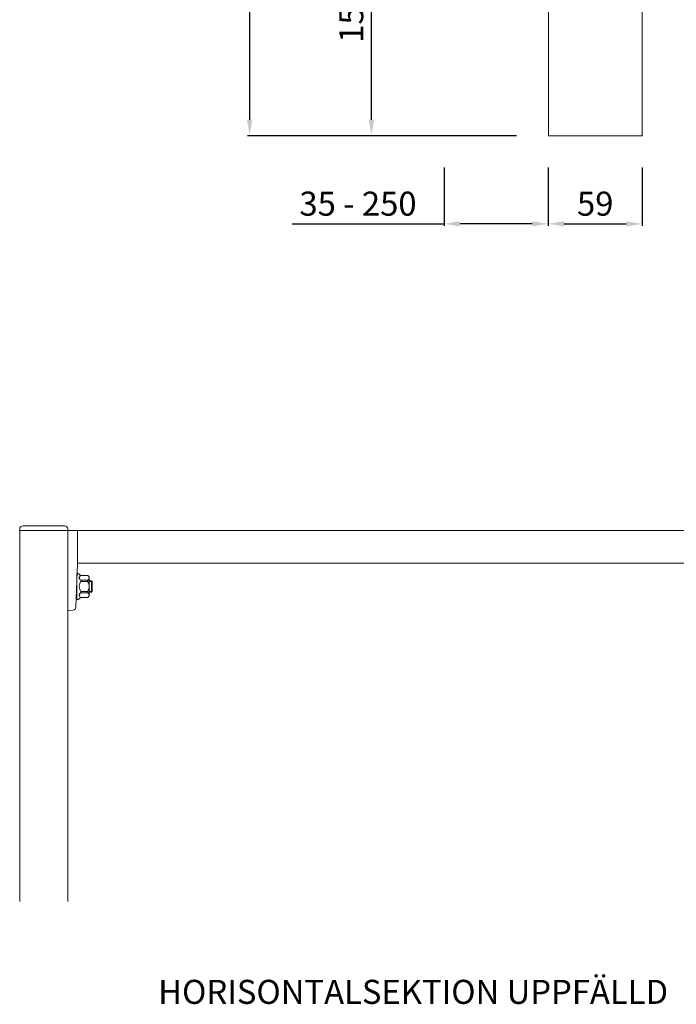
# Model space of a CAD drawing. Units: millimetres. Extents: x 502 to 3756, y -277 to 10585.
# Drawn here: x 922 to 1331, y -277 to 338 of the extents above; entities that cross this region are included whole.
import ezdxf

# ---------------------------------------------------------------- set-up
doc = ezdxf.new("R2010")
doc.units = ezdxf.units.MM
doc.layers.add('Hjälp', color=6, linetype='Continuous', lineweight=0, plot=False)
doc.layers.add('MÅTTSÄTTNING', color=4, linetype='Continuous', lineweight=0)
doc.layers.add('Nimex System', color=3, linetype='Continuous', lineweight=0)
doc.dimstyles.new('ISO-15 cyan', dxfattribs={"dimtxt": 15, "dimasz": 10, "dimexe": 1.25, "dimexo": 20, "dimgap": 3, "dimtad": 1, "dimdec": 0, "dimtxsty": 'Standard', "dimcen": 2.5, "dimclrd": 4, "dimclre": 4, "dimclrt": 4, "dimadec": 0, "dimazin": 0, "dimtfac": 1, "dimtdec": 0, "dimtmove": 0, "dimatfit": 3, "dimfxl": 1, "dimarcsym": 0})

# ---------------------------------------------------------------- blocks, each defined once
blk = doc.blocks.new('*D395')
at = {"layer": 'Defpoints', "color": 0, "transparency": 16777216}
for p in [(1141.33, 415.24), (1186.67, 415.24, 0.48), (1251.78, 265.22)]:
    blk.add_point(p, dxfattribs=at)
at = {"layer": 'MÅTTSÄTTNING', "color": 4, "lineweight": -2, "transparency": 16777216}
for p, q in [((1166.67, 415.24), (1140.08, 415.24)), ((1141.33, 275.22), (1141.33, 405.24)), ((1231.78, 265.22), (1140.08, 265.22))]:
    blk.add_line(p, q, dxfattribs=at)
at = {"layer": 'MÅTTSÄTTNING', "color": 4, "transparency": 16777216}
for points in [[(1139.66, 405.24), (1143, 405.24), (1141.33, 415.24)], [(1139.66, 275.22), (1143, 275.22), (1141.33, 265.22)]]:
    blk.add_solid(points, dxfattribs=at)
at = {"layer": 'MÅTTSÄTTNING', "color": 4, "transparency": 16777216, "insert": (1130.68, 340.23), "char_height": 15, "attachment_point": 5, "rotation": 90}
blk.add_mtext('150', dxfattribs=at)
blk = doc.blocks.new('*D397')
at = {"layer": 'Defpoints', "color": 0, "transparency": 16777216}
for p in [(1251.6, 1405.42), (1065.35, 265.22), (1251.78, 265.22)]:
    blk.add_point(p, dxfattribs=at)
at = {"layer": 'MÅTTSÄTTNING', "color": 4, "lineweight": -2, "transparency": 16777216}
for p, q in [((1231.6, 1405.42), (1064.1, 1405.42)), ((1065.35, 1395.42), (1065.35, 275.22)), ((1231.78, 265.22), (1064.1, 265.22))]:
    blk.add_line(p, q, dxfattribs=at)
at = {"layer": 'MÅTTSÄTTNING', "color": 4, "transparency": 16777216}
for points in [[(1063.68, 1395.42), (1067.01, 1395.42), (1065.35, 1405.42)], [(1063.68, 275.22), (1067.01, 275.22), (1065.35, 265.22)]]:
    blk.add_solid(points, dxfattribs=at)
at = {"layer": 'MÅTTSÄTTNING', "color": 4, "transparency": 16777216, "insert": (1052.86, 835.32), "char_height": 15, "attachment_point": 5, "rotation": 90}
blk.add_mtext('MAXHÖJD: 4000', dxfattribs=at)
blk = doc.blocks.new('*D398')
at = {"layer": 'Defpoints', "color": 0, "transparency": 16777216}
for p in [(1251.6, 265.41), (1310.19, 265.33), (1310.19, 210.27)]:
    blk.add_point(p, dxfattribs=at)
at = {"layer": 'MÅTTSÄTTNING', "color": 4, "lineweight": -2, "transparency": 16777216}
for p, q in [((1251.6, 245.41), (1251.6, 209.02)), ((1310.19, 245.33), (1310.19, 209.02)), ((1261.6, 210.27), (1300.19, 210.27))]:
    blk.add_line(p, q, dxfattribs=at)
at = {"layer": 'MÅTTSÄTTNING', "color": 4, "transparency": 16777216}
for points in [[(1261.6, 211.93), (1261.6, 208.6), (1251.6, 210.27)], [(1300.19, 211.93), (1300.19, 208.6), (1310.19, 210.27)]]:
    blk.add_solid(points, dxfattribs=at)
at = {"layer": 'MÅTTSÄTTNING', "color": 4, "transparency": 16777216, "insert": (1280.9, 220.91), "char_height": 15, "attachment_point": 5}
blk.add_mtext('59', dxfattribs=at)
blk = doc.blocks.new('*D399')
at = {"layer": 'Defpoints', "color": 0, "transparency": 16777216}
for p in [(1186.6, 265.41), (1251.6, 265.41), (1186.6, 210.27)]:
    blk.add_point(p, dxfattribs=at)
at = {"layer": 'MÅTTSÄTTNING', "color": 4, "lineweight": -2, "transparency": 16777216}
for p, q in [((1186.6, 245.41), (1186.6, 209.02)), ((1251.6, 245.41), (1251.6, 209.02)), ((1091.92, 210.27), (1186.6, 210.27)), ((1241.6, 210.27), (1196.6, 210.27))]:
    blk.add_line(p, q, dxfattribs=at)
at = {"layer": 'MÅTTSÄTTNING', "color": 4, "transparency": 16777216}
for points in [[(1196.6, 211.93), (1196.6, 208.6), (1186.6, 210.27)], [(1241.6, 211.93), (1241.6, 208.6), (1251.6, 210.27)]]:
    blk.add_solid(points, dxfattribs=at)
at = {"layer": 'MÅTTSÄTTNING', "color": 4, "transparency": 16777216, "insert": (1132.94, 220.91), "char_height": 15, "attachment_point": 5}
blk.add_mtext('35 - 250', dxfattribs=at)

msp = doc.modelspace()

# ---------------------------------------------------------------- linework, layer by layer
at = {"layer": 'Nimex System'}
for p, q in [((921.94, 18.93), (921.94, -212.4)), ((951.94, 18.93), (951.94, -212.4)), ((1473.76, 18.93), (957.94, 18.93)), ((1473.76, -1.47), (957.94, -1.47)), ((965.31, -21.35), (965.31, -10.54)), ((965.31, -12.35), (966.63, -12.35)), ((965.31, -12.83), (967.13, -12.83)), ((966.63, -12.35), (966.63, -19.55)), ((966.63, -12.35), (967.13, -12.83)), ((967.13, -12.83), (967.13, -19.07)), ((965.31, -19.07), (967.13, -19.07)), ((965.31, -19.55), (966.63, -19.55)), ((966.63, -19.55), (967.13, -19.07))]:
    msp.add_line(p, q, dxfattribs=at)
at = {"layer": 'Nimex System', "linetype": 'Continuous', "lineweight": 15}
for p, q in [((964.35, -8.99), (960.03, -8.99)), ((960.03, -9), (960.03, -8.99)), ((960.03, -9), (964.35, -9)), ((960.03, -12.86), (960.03, -12.08)), ((964.35, -12.08), (960.03, -12.08)), ((964.35, -9), (964.35, -8.99)), ((964.35, -12.86), (964.35, -12.08)), ((960.03, -12.86), (964.35, -12.86)), ((964.35, -19.03), (960.03, -19.03)), ((960.03, -19.81), (960.03, -19.03)), ((960.03, -19.81), (964.35, -19.81)), ((964.35, -22.89), (960.03, -22.89)), ((960.03, -22.91), (960.03, -22.89)), ((960.03, -22.91), (964.35, -22.91)), ((964.35, -19.81), (964.35, -19.03)), ((964.35, -22.91), (964.35, -22.89))]:
    msp.add_line(p, q, dxfattribs=at)
at = {"layer": 'Nimex System'}
msp.add_lwpolyline([(1310.09, 1259.95), (1310.09, 1304.98), (1251.67, 1304.98), (1251.67, 265.22), (1310.09, 265.22), (1310.09, 1259.95)], dxfattribs=at)
msp.add_lwpolyline([(921.94, 18.93), (951.94, 18.93), (951.94, 19.93, 0.414214), (949.94, 21.93), (923.94, 21.93, 0.414214), (921.94, 19.93)], format="xyb", close=True, dxfattribs=at)
for points in [[(951.94, 18.93), (951.94, -31.07), (955.16, -30.79, 0.378866), (956.98, -28.87), (957.94, -1.47), (957.94, 18.93), (951.94, 18.93)], [(960.03, -9), (958.43, -7.81, 0.161746), (958.26, -7.75), (957.93, -7.75, 0.414214), (957.63, -8.05), (957.63, -23.85, 0.414214), (957.93, -24.15), (958.26, -24.15, 0.160312), (958.43, -24.09), (960.03, -22.91)]]:
    msp.add_lwpolyline(points, format="xyb", dxfattribs=at)
at = {"layer": 'Nimex System', "linetype": 'Continuous', "lineweight": 15}
for points, knots in [([(959.07, -10.54), (959.07, -10.41), (959.1, -10.27), (959.19, -10), (959.26, -9.87), (959.43, -9.61), (959.53, -9.49), (959.77, -9.24), (959.9, -9.12), (960.03, -9)], [0, 0, 0, 0, 0.25, 0.25, 0.5, 0.5, 0.75, 0.75, 1, 1, 1, 1]), ([(960.03, -12.08), (959.76, -11.85), (959.52, -11.6), (959.26, -11.22), (959.19, -11.08), (959.1, -10.81), (959.07, -10.68), (959.07, -10.54)], [0, 0, 0, 0, 0.5, 0.5, 0.75, 0.75, 1, 1, 1, 1]), ([(964.35, -9), (964.63, -9.24), (964.87, -9.48), (965.13, -9.87), (965.2, -10), (965.29, -10.27), (965.31, -10.41), (965.31, -10.54)], [0, 0, 0, 0, 0.5, 0.5, 0.75, 0.75, 1, 1, 1, 1]), ([(965.31, -10.54), (965.31, -10.68), (965.29, -10.81), (965.2, -11.08), (965.13, -11.21), (964.96, -11.47), (964.86, -11.6), (964.62, -11.85), (964.49, -11.97), (964.35, -12.08)], [0, 0, 0, 0, 0.25, 0.25, 0.5, 0.5, 0.75, 0.75, 1, 1, 1, 1]), ([(960.03, -12.86), (959.9, -13.1), (959.77, -13.34), (959.53, -13.83), (959.43, -14.08), (959.26, -14.6), (959.19, -14.86), (959.1, -15.4), (959.07, -15.67), (959.07, -15.95)], [0, 0, 0, 0, 0.25, 0.25, 0.5, 0.5, 0.75, 0.75, 1, 1, 1, 1]), ([(959.07, -15.95), (959.07, -16.22), (959.1, -16.49), (959.19, -17.03), (959.26, -17.29), (959.52, -18.07), (959.76, -18.56), (960.03, -19.03)], [0, 0, 0, 0, 0.25, 0.25, 0.5, 0.5, 1, 1, 1, 1]), ([(964.35, -12.86), (964.49, -13.1), (964.62, -13.34), (964.86, -13.83), (964.96, -14.08), (965.13, -14.6), (965.2, -14.86), (965.29, -15.4), (965.31, -15.67), (965.31, -15.95)], [0, 0, 0, 0, 0.25, 0.25, 0.5, 0.5, 0.75, 0.75, 1, 1, 1, 1]), ([(965.31, -15.95), (965.31, -16.22), (965.29, -16.49), (965.2, -17.03), (965.13, -17.29), (964.87, -18.07), (964.63, -18.56), (964.35, -19.03)], [0, 0, 0, 0, 0.25, 0.25, 0.5, 0.5, 1, 1, 1, 1]), ([(959.07, -21.35), (959.07, -21.21), (959.1, -21.08), (959.19, -20.81), (959.26, -20.68), (959.43, -20.42), (959.53, -20.29), (959.77, -20.05), (959.9, -19.93), (960.03, -19.81)], [0, 0, 0, 0, 0.25, 0.25, 0.5, 0.5, 0.75, 0.75, 1, 1, 1, 1]), ([(960.03, -22.89), (959.76, -22.66), (959.52, -22.41), (959.26, -22.02), (959.19, -21.89), (959.1, -21.62), (959.07, -21.49), (959.07, -21.35)], [0, 0, 0, 0, 0.5, 0.5, 0.75, 0.75, 1, 1, 1, 1]), ([(964.35, -19.81), (964.63, -20.04), (964.87, -20.29), (965.13, -20.68), (965.2, -20.81), (965.29, -21.08), (965.31, -21.21), (965.31, -21.35)], [0, 0, 0, 0, 0.5, 0.5, 0.75, 0.75, 1, 1, 1, 1]), ([(965.31, -21.35), (965.31, -21.48), (965.29, -21.62), (965.2, -21.89), (965.13, -22.02), (964.96, -22.28), (964.86, -22.41), (964.62, -22.65), (964.49, -22.77), (964.35, -22.89)], [0, 0, 0, 0, 0.25, 0.25, 0.5, 0.5, 0.75, 0.75, 1, 1, 1, 1])]:
    msp.add_open_spline(points, degree=3, knots=knots, dxfattribs=at)

# ---------------------------------------------------------------- texts
at = {"layer": 'Hjälp', "insert": (1008.31, -261.29), "char_height": 15, "attachment_point": 1}
msp.add_mtext_dynamic_manual_height_columns('HORISONTALSEKTION UPPFÄLLD', width=3224.8798, gutter_width=12.5, heights=[0], dxfattribs=at)

# ---------------------------------------------------------------- dimensions: what is measured, and where the dimension line sits
at = {"layer": 'MÅTTSÄTTNING'}
dim = msp.add_linear_dim(base=(1065.35, 265.22), p1=(1251.6, 1405.42), p2=(1251.78, 265.22), angle=90, text='MAXHÖJD: 4000', dimstyle='ISO-15 cyan', dxfattribs=at)
dim.commit()
dim.dimension.update_dxf_attribs({"geometry": '*D397', "text_midpoint": (1052.86, 835.32)})
dim = msp.add_linear_dim(base=(1141.33, 415.24), p1=(1251.78, 265.22), p2=(1186.67, 415.24, 0.48), angle=90, dimstyle='ISO-15 cyan', dxfattribs=at)
dim.commit()
dim.dimension.update_dxf_attribs({"geometry": '*D395', "text_midpoint": (1130.68, 340.23)})
dim = msp.add_linear_dim(base=(1186.6, 210.27), p1=(1251.6, 265.41), p2=(1186.6, 265.41), text='35 - 250', dimstyle='ISO-15 cyan', override={"dimtmove": 1}, dxfattribs=at)
dim.commit()
dim.dimension.update_dxf_attribs({"geometry": '*D399', "text_midpoint": (1132.94, 210.27), "dimtype": 160})
dim = msp.add_linear_dim(base=(1310.19, 210.27), p1=(1251.6, 265.41), p2=(1310.19, 265.33), dimstyle='ISO-15 cyan', dxfattribs=at)
dim.commit()
dim.dimension.update_dxf_attribs({"geometry": '*D398', "text_midpoint": (1280.9, 210.27), "dimtype": 160})

doc.saveas('drawing.dxf')
